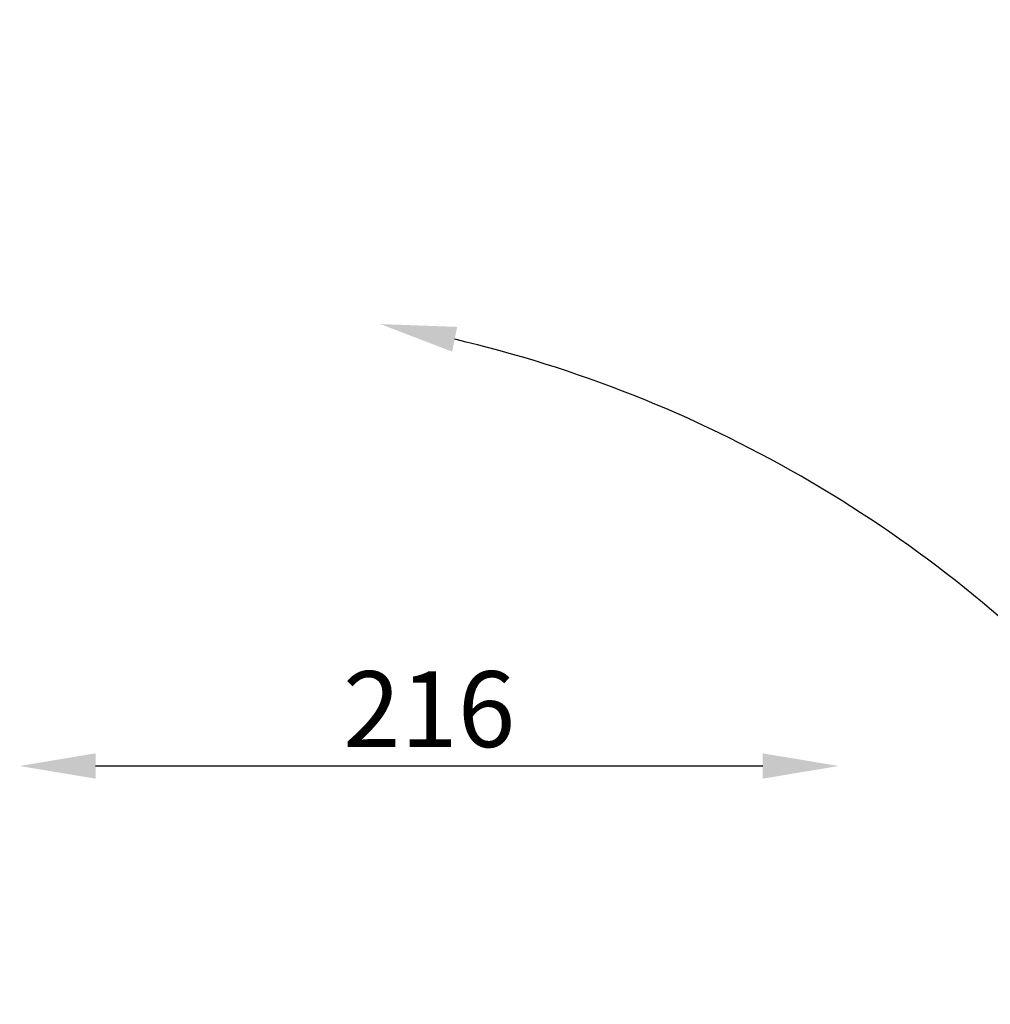
# Model space of a CAD drawing. Units: millimetres. Extents: x 15299 to 19551, y 5033 to 11245.
# Drawn here: x 18591 to 18975, y 10185 to 10574 of the extents above; entities that cross this region are included whole.
import ezdxf

# ---------------------------------------------------------------- set-up
doc = ezdxf.new("R2010")
doc.units = ezdxf.units.MM
doc.header["$LTSCALE"] = 50
doc.header["$PDSIZE"] = -1
doc.dimstyles.new('RUNG', dxfattribs={"dimscale": 4, "dimtxt": 2.5, "dimasz": 2.5, "dimexe": 1.25, "dimexo": 0.625, "dimtad": 1, "dimtih": 1, "dimtoh": 1, "dimdec": 0, "dimzin": 0, "dimdsep": 46, "dimlunit": 6, "dimtxsty": 'Standard', "dimcen": 2.5, "dimse1": 1, "dimse2": 1, "dimclrd": 5, "dimclre": 5, "dimclrt": 2, "dimadec": 0, "dimazin": 0, "dimtfac": 1, "dimtdec": 4, "dimtofl": 0, "dimtmove": 0, "dimatfit": 2, "dimfxl": 1, "dimtolj": 1, "dimtzin": 0, "dimarcsym": 0})
doc.dimstyles.new('RUNG$0', dxfattribs={"dimscale": 4, "dimtxt": 2.5, "dimasz": 2.5, "dimexe": 1.25, "dimexo": 0.625, "dimtad": 1, "dimtih": 1, "dimtoh": 1, "dimdec": 0, "dimzin": 0, "dimdsep": 46, "dimlunit": 6, "dimtxsty": 'Standard', "dimcen": 2.5, "dimse1": 1, "dimse2": 1, "dimclrd": 5, "dimclre": 5, "dimclrt": 2, "dimadec": 0, "dimazin": 0, "dimtfac": 1, "dimtdec": 4, "dimtofl": 0, "dimtmove": 0, "dimatfit": 2, "dimfxl": 1, "dimtolj": 1, "dimtzin": 0, "dimarcsym": 0})

# ---------------------------------------------------------------- blocks, each defined once
blk = doc.blocks.new('*D39')
at = {"color": 5, "lineweight": -2, "transparency": 16777216}
for start, end in [(43.4435, 76.7558), (3.3793, 36.8114)]:
    blk.add_arc((18646.72, 9952.47), 508.73, start, end, dxfattribs=at)
at = {"color": 5, "transparency": 16777216}
for points in [[(18762.26, 10442.76), (18764.27, 10452.56), (18733.87, 10453.67)], [(19159.56, 9982.6), (19149.56, 9982.31), (19155.44, 9952.47)]]:
    blk.add_solid(points, dxfattribs=at)
at = {"layer": 'Defpoints', "color": 0, "transparency": 16777216}
for p in [(18754.81, 10574.08), (18949.86, 10361.01), (18646.72, 9952.47), (18683.62, 9952.47), (19268.33, 9952.47)]:
    blk.add_point(p, dxfattribs=at)
at = {"color": 2, "transparency": 16777216, "insert": (19036.16, 10279.79), "char_height": 30, "attachment_point": 5}
blk.add_mtext('\\A1;80°', dxfattribs=at)
blk = doc.blocks.new('*D43')
at = {"color": 5, "lineweight": -2, "transparency": 16777216}
blk.add_line((18885.16, 10278.85), (18621.16, 10278.85), dxfattribs=at)
at = {"color": 5, "transparency": 16777216}
for points in [[(18621.16, 10283.85), (18621.16, 10273.85), (18591.16, 10278.85)], [(18885.16, 10283.85), (18885.16, 10273.85), (18915.16, 10278.85)]]:
    blk.add_solid(points, dxfattribs=at)
at = {"layer": 'Defpoints', "color": 0, "transparency": 16777216}
for p in [(18591.16, 10278.85), (18591.16, 10078.74), (18915.16, 10078.74)]:
    blk.add_point(p, dxfattribs=at)
at = {"color": 2, "transparency": 16777216, "insert": (18753.16, 10301.35), "char_height": 30, "attachment_point": 5}
blk.add_mtext('\\A1;216', dxfattribs=at)

msp = doc.modelspace()

# ---------------------------------------------------------------- dimensions: what is measured, and where the dimension line sits
at = {"color": 0}
dim = msp.add_angular_dim_2l(base=(18949.86, 10361.01), line1=((18683.62, 9952.47), (19268.33, 9952.47)), line2=((18646.72, 9952.47), (18754.81, 10574.08)), dimstyle='RUNG', override={"dimscale": 12}, dxfattribs=at)
dim.commit()
dim.dimension.update_dxf_attribs({"geometry": '*D39', "text_midpoint": (19036.16, 10279.79), "dimtype": 162})
dim = msp.add_linear_dim(base=(18591.16, 10278.85), p1=(18915.16, 10078.74), p2=(18591.16, 10078.74), text='216', dimstyle='RUNG$0', override={"dimscale": 12}, dxfattribs=at)
dim.commit()
dim.dimension.update_dxf_attribs({"geometry": '*D43', "text_midpoint": (18753.16, 10301.35)})

doc.saveas('drawing.dxf')
